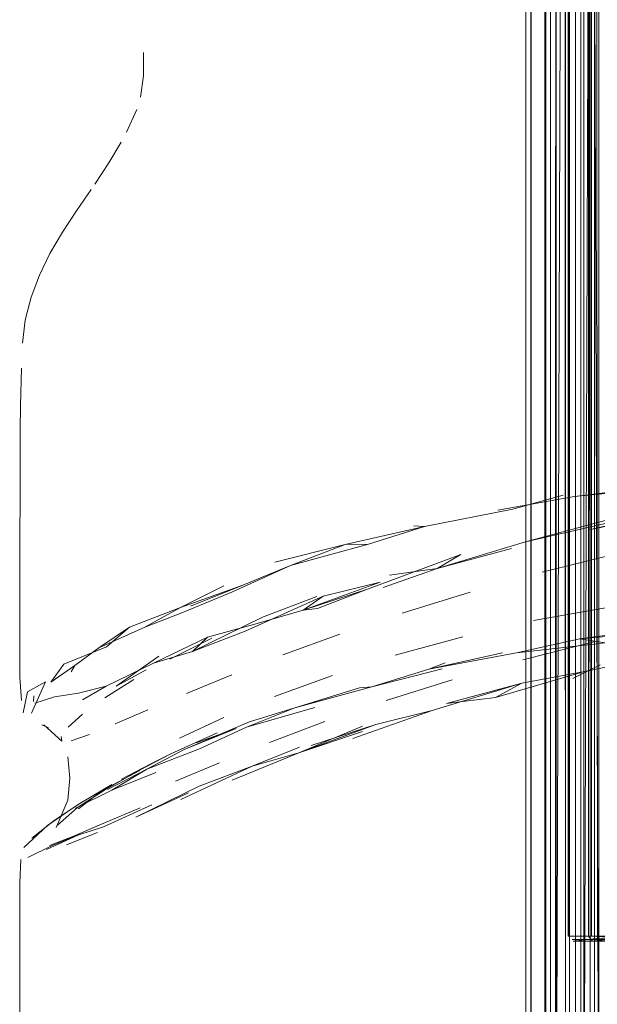
# Model space of a CAD drawing. Units: metres. Extents: x 8.1 to 23.9, y -10.5 to -1.1.
# Drawn here: x 8.2 to 8.3, y -10.2 to -10.2 of the extents above; entities that cross this region are included whole.
import ezdxf

# ---------------------------------------------------------------- set-up
doc = ezdxf.new("R2010")
doc.units = ezdxf.units.M
doc.header["$MEASUREMENT"] = 0

# ---------------------------------------------------------------- blocks, each defined once
blk = doc.blocks.new('c58bf83a-4bd7-460f-9351-2f36385d46fb')
at = {"color": 18, "lineweight": 9, "true_color": 0x000000}
blk.add_lwpolyline([(8.267786, -10.21166), (8.263224, -10.211676), (8.259832, -10.212276), (8.255511, -10.212774)], dxfattribs=at)
blk = doc.blocks.new('433a57aa-72c3-4c96-8570-7f6f2ebd90fa')
at = {"color": 18, "lineweight": 9, "true_color": 0x000000}
for points in [[(8.262218, -10.204668), (8.258346, -10.205148), (8.262992, -10.204685)], [(8.26249, -10.211568), (8.258595, -10.212079), (8.263224, -10.211676)]]:
    blk.add_lwpolyline(points, dxfattribs=at)
blk = doc.blocks.new('a4419e72-8475-4e0c-8af0-64caf0580c81')
at = {"color": 18, "lineweight": 9, "true_color": 0x000000}
blk.add_lwpolyline([(8.259832, -10.212276), (8.258595, -10.212079)], dxfattribs=at)
blk = doc.blocks.new('529cca58-77f6-40a0-9c0b-e166d995ad67')
at = {"color": 18, "lineweight": 9, "true_color": 0x000000}
for points in [[(8.254601, -10.205805), (8.258346, -10.205148)], [(8.257782, -10.205083), (8.255333, -10.205767)], [(8.258595, -10.212079), (8.255511, -10.212774)]]:
    blk.add_lwpolyline(points, dxfattribs=at)
blk = doc.blocks.new('6fbd6fd4-5d3d-43fd-92a2-f0aae5bea3db')
at = {"color": 18, "lineweight": 9, "true_color": 0x000000}
blk.add_line((8.259955, -10.210563), (8.256342, -10.211192), dxfattribs=at)
blk.add_lwpolyline([(8.255333, -10.205767), (8.251017, -10.206609)], close=True, dxfattribs=at)
blk.add_lwpolyline([(8.255511, -10.212774), (8.251225, -10.21356), (8.254828, -10.212759)], dxfattribs=at)
blk = doc.blocks.new('a29e597b-3cb3-4d5b-8789-3e8c2322772b')
at = {"color": 18, "lineweight": 9, "true_color": 0x000000}
blk.add_lwpolyline([(8.251878, -10.213549), (8.248448, -10.21443)], dxfattribs=at)
blk = doc.blocks.new('163dcdb0-92dd-4a09-8d99-b3bd3de31f0f')
at = {"color": 18, "lineweight": 9, "true_color": 0x000000}
blk.add_lwpolyline([(8.248448, -10.21443), (8.251225, -10.21356)], dxfattribs=at)
blk = doc.blocks.new('3a52457d-d270-4d05-a754-e434e31da1b2')
at = {"color": 18, "lineweight": 9, "true_color": 0x000000}
blk.add_line((8.251225, -10.21356), (8.252035, -10.21325), dxfattribs=at)
blk = doc.blocks.new('7264fd21-2d14-4dd3-8b2a-c7543d9b70f3')
at = {"color": 18, "lineweight": 9, "true_color": 0x000000}
for p, q in [((8.251017, -10.206609), (8.250495, -10.20657)), ((8.249597, -10.212887), (8.252887, -10.211983))]:
    blk.add_line(p, q, dxfattribs=at)
blk.add_lwpolyline([(8.243726, -10.208346), (8.247142, -10.207488), (8.251017, -10.206609), (8.248292, -10.207463), (8.247142, -10.207488), (8.24448, -10.208511)], dxfattribs=at)
blk = doc.blocks.new('e50d5c6a-a49d-4dcf-9151-06c3dda90978')
at = {"color": 18, "lineweight": 9, "true_color": 0x000000}
for points in [[(8.241227, -10.209499), (8.239114, -10.210561), (8.242156, -10.209473), (8.24448, -10.208511), (8.248292, -10.207463)], [(8.24448, -10.208511), (8.248292, -10.207463)], [(8.248448, -10.21443), (8.244695, -10.215441), (8.242336, -10.216389), (8.245669, -10.215432)]]:
    blk.add_lwpolyline(points, dxfattribs=at)
blk.add_lwpolyline([(8.247844, -10.21447), (8.244695, -10.215441), (8.248448, -10.21443)], close=True, dxfattribs=at)
blk = doc.blocks.new('cbab1fc2-44ee-43e5-9a8e-1289a79e419f')
at = {"color": 18, "lineweight": 9, "true_color": 0x000000}
for points in [[(8.24165, -10.209797), (8.24448, -10.208511)], [(8.244695, -10.215441), (8.242485, -10.216128), (8.239293, -10.217476)]]:
    blk.add_lwpolyline(points, dxfattribs=at)
blk = doc.blocks.new('494e4ad6-0464-44ab-b8f8-0576a2a22cb6')
at = {"color": 18, "lineweight": 9, "true_color": 0x000000}
blk.add_line((8.246524, -10.213873), (8.243696, -10.214898), dxfattribs=at)
blk.add_lwpolyline([(8.245765, -10.210016), (8.243109, -10.211022), (8.239705, -10.212699), (8.240433, -10.212009)], dxfattribs=at)
blk = doc.blocks.new('784c086d-1dea-488c-84fc-d13bdda90e9d')
at = {"color": 18, "lineweight": 9, "true_color": 0x000000}
blk.add_lwpolyline([(8.239293, -10.217476), (8.23747, -10.218438), (8.240049, -10.21745), (8.242336, -10.216389)], dxfattribs=at)
blk = doc.blocks.new('3e5cf79c-19df-4a90-b676-b0a6d5b4f304')
at = {"color": 18, "lineweight": 9, "true_color": 0x000000}
for points in [[(8.242156, -10.209473), (8.239602, -10.210498)], [(8.23738, -10.211509), (8.239186, -10.210822), (8.24165, -10.209797)], [(8.239872, -10.217153), (8.241836, -10.216451), (8.239293, -10.217476)]]:
    blk.add_lwpolyline(points, dxfattribs=at)
blk = doc.blocks.new('178c0e59-ef7f-4d2a-b3b4-e7c0a0d81591')
at = {"color": 18, "lineweight": 9, "true_color": 0x000000}
for points in [[(8.236234, -10.218922), (8.237666, -10.218177), (8.23864, -10.217697), (8.240912, -10.216672)], [(8.240912, -10.216672), (8.23864, -10.217697)]]:
    blk.add_lwpolyline(points, dxfattribs=at)
blk = doc.blocks.new('4212e322-6f8c-4e7d-a4fe-b97de07fb0f2')
at = {"color": 18, "lineweight": 9, "true_color": 0x000000}
blk.add_line((8.241225, -10.215923), (8.239074, -10.216933), dxfattribs=at)
for points in [[(8.232783, -10.214191), (8.233954, -10.21339), (8.235126, -10.21252), (8.236629, -10.211518), (8.239114, -10.210561)], [(8.239114, -10.210561), (8.23738, -10.211509), (8.235126, -10.21252)]]:
    blk.add_lwpolyline(points, dxfattribs=at)
blk = doc.blocks.new('8b2a7d58-804c-4b92-9365-421c3260c14a')
at = {"color": 18, "lineweight": 9, "true_color": 0x000000}
blk.add_line((8.240645, -10.212052), (8.238592, -10.213076), dxfattribs=at)
blk = doc.blocks.new('ca0e9b4a-e76a-471c-bd8b-8dbbbd1d2c14')
at = {"color": 18, "lineweight": 9, "true_color": 0x000000}
blk.add_lwpolyline([(8.23864, -10.217697), (8.237107, -10.21848), (8.23864, -10.217697), (8.237107, -10.21848), (8.235455, -10.219435)], dxfattribs=at)
blk = doc.blocks.new('6bb84690-ab8c-4b49-84b5-d6dcbfd23718')
at = {"color": 18, "lineweight": 9, "true_color": 0x000000}
for points in [[(8.235285, -10.219487), (8.237131, -10.218501)], [(8.235558, -10.219426), (8.23747, -10.218438), (8.235758, -10.219461), (8.237918, -10.218604)]]:
    blk.add_lwpolyline(points, dxfattribs=at)
blk = doc.blocks.new('81da795a-0b4f-4672-9522-1949bcaead95')
at = {"color": 18, "lineweight": 9, "true_color": 0x000000}
blk.add_lwpolyline([(8.236629, -10.211518), (8.235507, -10.21248), (8.233419, -10.213321)], dxfattribs=at)
blk = doc.blocks.new('8da51b9b-5cf2-4543-b992-cd33b1c4da13')
at = {"color": 18, "lineweight": 9, "true_color": 0x000000}
for points in [[(8.231865, -10.221811), (8.232956, -10.220944), (8.234199, -10.220114), (8.235764, -10.21918)], [(8.233985, -10.220341), (8.235758, -10.219461)]]:
    blk.add_lwpolyline(points, dxfattribs=at)
blk = doc.blocks.new('b3c86736-075e-4749-8002-92ba38950365')
at = {"color": 18, "lineweight": 9, "true_color": 0x000000}
blk.add_lwpolyline([(8.234135, -10.220379), (8.235285, -10.219487)], dxfattribs=at)
blk = doc.blocks.new('b349bab9-6fd7-489e-b994-d1c1638ad113')
at = {"color": 18, "lineweight": 9, "true_color": 0x000000}
for p, q in [((8.236842, -10.214062), (8.235427, -10.214967)), ((8.235455, -10.219435), (8.234094, -10.220315))]:
    blk.add_line(p, q, dxfattribs=at)
blk = doc.blocks.new('0988b774-4212-4c87-baa8-2021705e9e0b')
at = {"color": 18, "lineweight": 9, "true_color": 0x000000}
blk.add_lwpolyline([(8.233786, -10.220392), (8.232625, -10.221182), (8.231465, -10.222264)], dxfattribs=at)
blk = doc.blocks.new('2643eee2-6c29-4318-b53f-d8768960d068')
at = {"color": 18, "lineweight": 9, "true_color": 0x000000}
blk.add_line((8.233786, -10.2137), (8.233954, -10.21339), dxfattribs=at)
for points in [[(8.233419, -10.213321), (8.232783, -10.214191)], [(8.233786, -10.220392), (8.232625, -10.221182)]]:
    blk.add_lwpolyline(points, dxfattribs=at)
blk = doc.blocks.new('64a8bbd0-c0f6-445d-994b-709384b4ef25')
at = {"color": 18, "lineweight": 9, "true_color": 0x000000}
blk.add_lwpolyline([(8.234094, -10.220315), (8.233108, -10.221174)], dxfattribs=at)
blk = doc.blocks.new('2f2c46ce-17cc-42af-8dbb-14945273733f')
at = {"color": 18, "lineweight": 9, "true_color": 0x000000}
blk.add_line((8.234339, -10.215758), (8.233638, -10.216386), dxfattribs=at)
for points in [[(8.232533, -10.214175), (8.231656, -10.214674)], [(8.23185, -10.215706), (8.232533, -10.214175)]]:
    blk.add_lwpolyline(points, dxfattribs=at)
blk = doc.blocks.new('4422e736-4718-40d5-89ea-a3f52e90d7c9')
at = {"color": 18, "lineweight": 9, "true_color": 0x000000}
blk.add_line((8.231954, -10.214871), (8.231944, -10.215147), dxfattribs=at)
blk.add_lwpolyline([(8.231465, -10.22237)], dxfattribs=at)
blk = doc.blocks.new('806e4a73-149a-40c1-bc90-b089c2c1e5f3')
at = {"color": 18, "lineweight": 9, "true_color": 0x000000}
blk.add_lwpolyline([(8.231656, -10.214674), (8.231434, -10.215692)], dxfattribs=at)
blk = doc.blocks.new('3c34e898-9e14-49ea-84cb-7e3bfc2e1f03')
at = {"color": 18, "lineweight": 9, "true_color": 0x000000}
for points in [[(8.231434, -10.215692)], [(8.233049, -10.22128), (8.233621, -10.21995)], [(8.231267, -10.223974), (8.231316, -10.222841)], [(8.231479, -10.222494)]]:
    blk.add_lwpolyline(points, dxfattribs=at)
blk = doc.blocks.new('7e4808e7-c245-42b8-8b05-d30a7e62af6c')
at = {"color": 18, "lineweight": 9, "true_color": 0x000000}
for p, q in [((8.231268, -10.20908), (8.231267, -10.212559)), ((8.233286, -10.21684), (8.233332, -10.21707)), ((8.231267, -10.223974), (8.231267, -10.226972)), ((8.231267, -10.229386), (8.231267, -10.226972)), ((8.231267, -10.235819), (8.231267, -10.229386))]:
    blk.add_line(p, q, dxfattribs=at)
for points in [[(8.237108, -10.182098)], [(8.237108, -10.182098)], [(8.237302, -10.184636), (8.237311, -10.183498)], [(8.237302, -10.184636), (8.237158, -10.185681)], [(8.236482, -10.187389), (8.23698, -10.186274)], [(8.234939, -10.189912), (8.23562, -10.188876), (8.236222, -10.187871)], [(8.232742, -10.193297), (8.233354, -10.192254), (8.234043, -10.191213), (8.234761, -10.190172)], [(8.232742, -10.193297), (8.232227, -10.19435), (8.231825, -10.195425), (8.231543, -10.196545), (8.231408, -10.197669)], [(8.231309, -10.2007), (8.231348, -10.198885)], [(8.231309, -10.2007), (8.231295, -10.201893), (8.231284, -10.203235), (8.231268, -10.20908)], [(8.231353, -10.215094), (8.231277, -10.213977), (8.231267, -10.212559)], [(8.233716, -10.218877), (8.233621, -10.217839)], [(8.233716, -10.218877), (8.233621, -10.21995)]]:
    blk.add_lwpolyline(points, dxfattribs=at)
blk = doc.blocks.new('2270c3fa-2992-46e8-8171-512033d3af75')
at = {"color": 18, "lineweight": 9, "true_color": 0x000000}
for points in [[(8.23194, -10.215481)], [(8.232443, -10.216285), (8.233332, -10.21707)], [(8.231909, -10.22248)], [(8.231353, -10.222672)]]:
    blk.add_lwpolyline(points, dxfattribs=at)
blk = doc.blocks.new('0dfef79b-d881-498b-8355-27410d69ac8d')
at = {"color": 18, "lineweight": 9, "true_color": 0x000000}
for points in [[(8.231571, -10.2159)], [(8.232399, -10.222545)]]:
    blk.add_lwpolyline(points, dxfattribs=at)
blk = doc.blocks.new('ce5d7f8d-40c1-4374-b5d3-76ac197df175')
at = {"color": 18, "lineweight": 9, "true_color": 0x000000}
blk.add_line((8.232675, -10.216416), (8.232356, -10.216278), dxfattribs=at)
blk.add_lwpolyline([(8.232827, -10.222169), (8.231658, -10.222741)], dxfattribs=at)
blk = doc.blocks.new('70f7ee31-9718-43e2-9607-35e941576654')
at = {"color": 18, "lineweight": 9, "true_color": 0x000000}
blk.add_line((8.234676, -10.216744), (8.233775, -10.217055), dxfattribs=at)
for points in [[(8.232008, -10.21522), (8.232965, -10.214918), (8.234137, -10.214728)], [(8.232827, -10.222169), (8.234112, -10.221659), (8.232574, -10.222348)]]:
    blk.add_lwpolyline(points, dxfattribs=at)
blk.add_lwpolyline([(8.237144, -10.220322), (8.235381, -10.221072), (8.23386, -10.221715), (8.23272, -10.222163), (8.233912, -10.221698), (8.235371, -10.221079)], close=True, dxfattribs=at)
blk = doc.blocks.new('2e2a11a3-e5e4-4f5b-b85a-2642fbc384fb')
at = {"color": 18, "lineweight": 9, "true_color": 0x000000}
blk.add_line((8.237513, -10.215554), (8.235923, -10.216234), dxfattribs=at)
for points in [[(8.237798, -10.213267), (8.235491, -10.214394), (8.234137, -10.214728)], [(8.23433, -10.215063), (8.235491, -10.214394), (8.234137, -10.214728)], [(8.235358, -10.221249), (8.234112, -10.221659)], [(8.235065, -10.221523), (8.233545, -10.222126)]]:
    blk.add_lwpolyline(points, dxfattribs=at)
blk = doc.blocks.new('c84fa3c2-ba45-4016-951f-519ac4c95652')
at = {"color": 18, "lineweight": 9, "true_color": 0x000000}
blk.add_lwpolyline([(8.238061, -10.212928), (8.235983, -10.214391), (8.237444, -10.213604)], dxfattribs=at)
blk.add_lwpolyline([(8.237721, -10.220178), (8.235358, -10.221249)], close=True, dxfattribs=at)
blk = doc.blocks.new('54a1eb36-dc5f-4e4e-a5f8-edc9439af02c')
at = {"color": 18, "lineweight": 9, "true_color": 0x000000}
blk.add_line((8.238874, -10.219028), (8.241019, -10.218123), dxfattribs=at)
blk = doc.blocks.new('d5ac4384-0e5d-4cc6-a6ee-314f4bf2cf6f')
at = {"color": 18, "lineweight": 9, "true_color": 0x000000}
blk.add_line((8.239405, -10.214753), (8.241626, -10.213843), dxfattribs=at)
blk.add_lwpolyline([(8.242611, -10.218297), (8.240027, -10.219267), (8.236934, -10.220773), (8.239509, -10.219594)], dxfattribs=at)
blk = doc.blocks.new('616d6ca4-71a0-41bc-b895-b61f51f8c7da')
at = {"color": 18, "lineweight": 9, "true_color": 0x000000}
for points in [[(8.248247, -10.209663), (8.245105, -10.210688), (8.242748, -10.211364), (8.240433, -10.212009), (8.237798, -10.213267), (8.239705, -10.212699), (8.242271, -10.211713)], [(8.23913, -10.219912), (8.242611, -10.218297), (8.244884, -10.217635)]]:
    blk.add_lwpolyline(points, dxfattribs=at)
blk = doc.blocks.new('847ec012-036f-4f40-8509-8627114498dc')
at = {"color": 18, "lineweight": 9, "true_color": 0x000000}
for p, q in [((8.246889, -10.211862), (8.244116, -10.212872)), ((8.243461, -10.217138), (8.24616, -10.216113))]:
    blk.add_line(p, q, dxfattribs=at)
for points in [[(8.242271, -10.211713), (8.246075, -10.209999), (8.245105, -10.210688), (8.248862, -10.209315), (8.246075, -10.209999)], [(8.244884, -10.217635), (8.241637, -10.21897)], [(8.244926, -10.217374), (8.242611, -10.218297)]]:
    blk.add_lwpolyline(points, dxfattribs=at)
blk = doc.blocks.new('61c25412-bc3b-4f5b-991b-4fbadbbc82b6')
at = {"color": 18, "lineweight": 9, "true_color": 0x000000}
for p, q in [((8.245105, -10.210688), (8.245805, -10.2106)), ((8.24864, -10.216261), (8.245489, -10.217286))]:
    blk.add_line(p, q, dxfattribs=at)
for points in [[(8.24753, -10.216951), (8.251403, -10.215585), (8.24864, -10.216261), (8.244884, -10.217635), (8.248, -10.216349)], [(8.248001, -10.21661), (8.244884, -10.217635)]]:
    blk.add_lwpolyline(points, dxfattribs=at)
blk = doc.blocks.new('2098c608-9b49-48bb-9a2a-d350e5fdab8e')
at = {"color": 18, "lineweight": 9, "true_color": 0x000000}
for p, q in [((8.249927, -10.210837), (8.253255, -10.209812)), ((8.252375, -10.214077), (8.249149, -10.215088))]:
    blk.add_line(p, q, dxfattribs=at)
blk.add_lwpolyline([(8.245805, -10.2106), (8.248247, -10.209663), (8.252797, -10.20798)], dxfattribs=at)
blk = doc.blocks.new('6d776288-db7a-4921-940f-6abacb78824f')
at = {"color": 18, "lineweight": 9, "true_color": 0x000000}
blk.add_lwpolyline([(8.248001, -10.21661)], dxfattribs=at)
blk = doc.blocks.new('d9e53a4f-59e6-41a9-9765-140db14408ff')
at = {"color": 18, "lineweight": 9, "true_color": 0x000000}
blk.add_line((8.251641, -10.208653), (8.249, -10.209576), dxfattribs=at)
blk.add_lwpolyline([(8.249317, -10.208976), (8.251641, -10.208653), (8.255957, -10.207356)], dxfattribs=at)
blk = doc.blocks.new('7ffa93a2-e8b9-4a1e-97ff-086891a1cbd9')
at = {"color": 18, "lineweight": 9, "true_color": 0x000000}
blk.add_line((8.255815, -10.213107), (8.259419, -10.212197), dxfattribs=at)
for points in [[(8.252797, -10.20798), (8.251641, -10.208653), (8.255259, -10.207682)], [(8.262748, -10.212879), (8.258826, -10.213683), (8.254488, -10.21494), (8.255764, -10.214251), (8.251403, -10.215585)], [(8.258826, -10.213683), (8.255764, -10.214251), (8.252101, -10.215237), (8.254488, -10.21494)]]:
    blk.add_lwpolyline(points, dxfattribs=at)
blk = doc.blocks.new('74bd4d49-1273-4b5f-8201-442572876caa')
at = {"color": 18, "lineweight": 9, "true_color": 0x000000}
blk.add_line((8.260432, -10.207921), (8.256768, -10.208826), dxfattribs=at)
blk = doc.blocks.new('39c7b4bb-9986-4e60-b9b7-240947cb5dfc')
at = {"color": 18, "lineweight": 9, "true_color": 0x000000}
blk.add_lwpolyline([(8.259777, -10.206475), (8.255957, -10.207356), (8.260318, -10.206177)], close=True, dxfattribs=at)
blk = doc.blocks.new('68db6d9a-d97b-48f7-9889-e5c61280a7df')
at = {"color": 18, "lineweight": 9, "true_color": 0x000000}
blk.add_lwpolyline([(8.262977, -10.205971), (8.259045, -10.206772), (8.263728, -10.2057)], close=True, dxfattribs=at)
blk.add_lwpolyline([(8.259592, -10.213346), (8.258261, -10.214022)], dxfattribs=at)
blk = doc.blocks.new('c97edc12-45d3-48d9-a8b2-57900fa521b7')
at = {"color": 18, "lineweight": 9, "true_color": 0x000000}
for points in [[(8.255962, -10.240847), (8.255963, -10.029638), (8.25709, -10.025903), (8.259323, -10.022739), (8.262488, -10.020507), (8.266224, -10.019379), (8.50872, -10.019379), (8.512456, -10.020507), (8.515621, -10.022739), (8.517854, -10.025903), (8.518981, -10.029637), (8.518983, -10.229004), (8.519077, -10.030073), (8.51905, -10.229004)], [(8.266562, -10.022236), (8.263688, -10.023089), (8.26132, -10.02476), (8.259649, -10.027127), (8.258797, -10.029954), (8.258796, -10.240847)], [(8.258796, -10.240847), (8.259504, -10.030073), (8.260317, -10.027426), (8.261851, -10.025253), (8.264025, -10.023719), (8.261823, -10.025253), (8.260289, -10.027426), (8.259532, -10.030092), (8.259531, -10.240847), (8.258844, -10.030001)], [(8.256231, -10.240847), (8.256232, -10.029649), (8.257334, -10.026013), (8.256204, -10.029692), (8.256203, -10.240847), (8.257839, -10.240847)], [(8.25689, -10.240847), (8.256891, -10.029794), (8.257927, -10.026311), (8.25694, -10.029712), (8.256938, -10.240847)], [(8.258839, -10.026719), (8.257895, -10.030764), (8.257895, -10.240847), (8.257839, -10.030764), (8.258784, -10.026719)]]:
    blk.add_lwpolyline(points, dxfattribs=at)
blk = doc.blocks.new('0a2db5a3-046f-4238-bd0e-873aed4a3a53')
at = {"color": 18, "lineweight": 9, "true_color": 0x000000}
blk.add_lwpolyline([(8.257174, -10.240847), (8.257175, -10.029638), (8.258302, -10.025903), (8.260535, -10.022739), (8.2637, -10.020507), (8.267436, -10.019379), (8.509932, -10.019379), (8.513668, -10.020507), (8.516833, -10.022739), (8.519066, -10.025903), (8.520194, -10.029637), (8.520195, -10.229004)], dxfattribs=at)
blk = doc.blocks.new('43933fe9-b3ea-457f-83ee-d6d5581626f9')
at = {"color": 18, "lineweight": 9, "true_color": 0x000000}
for points in [[(8.257415, -10.240847), (8.257444, -10.029649), (8.257443, -10.240847), (8.258152, -10.029712), (8.259139, -10.026311), (8.258103, -10.029794), (8.258103, -10.240847)], [(8.259052, -10.030764), (8.260052, -10.026719), (8.259107, -10.030764), (8.259107, -10.240847)]]:
    blk.add_lwpolyline(points, close=True, dxfattribs=at)
blk = doc.blocks.new('e64b5b8b-b846-4e50-8cbe-8832c10ce3e1')
at = {"color": 18, "lineweight": 9, "true_color": 0x000000}
blk.add_line((8.258054, -10.226588), (8.512699, -10.226588), dxfattribs=at)
for points in [[(8.260584, -9.906517), (8.259219, -9.90637), (8.259018, -10.226588), (8.259018, -9.906613), (8.513034, -9.906613)], [(8.258027, -10.226588), (8.258054, -9.906613), (8.51209, -9.906613), (8.51209, -9.940552), (8.512539, -10.067101), (8.51209, -10.192649), (8.51209, -10.226588), (8.259018, -10.226588)], [(8.259566, -9.906613), (8.258054, -9.906613), (8.258054, -10.226588)], [(8.512106, -10.226733), (8.259594, -10.226588), (8.258027, -10.226588)], [(8.512106, -10.226733), (8.258225, -10.226752), (8.512502, -10.226827)], [(8.258277, -10.226833), (8.259567, -10.226685), (8.51266, -10.226721)], [(8.515365, -10.226572), (8.512502, -10.226827), (8.258306, -10.226826)], [(8.258306, -10.226826), (8.512656, -10.226826), (8.258277, -10.226833)]]:
    blk.add_lwpolyline(points, dxfattribs=at)
blk = doc.blocks.new('ec0ee4e5-7584-490e-984d-f2f851dc272d')
at = {"color": 18, "lineweight": 9, "true_color": 0x000000}
blk.add_lwpolyline([(8.518953, -10.226588), (8.515455, -10.226826), (8.259219, -10.226831), (8.260584, -10.226685)], dxfattribs=at)
blk = doc.blocks.new('0c90d0b5-cf12-4b12-87df-fedd1f51ab61')
at = {"color": 18, "lineweight": 9, "true_color": 0x000000}
blk.add_lwpolyline([(8.259219, -10.226831), (8.513085, -10.226826), (8.516034, -10.226588)], dxfattribs=at)
blk = doc.blocks.new('3330e755-bb62-4e30-951f-36a71d9e5c6f')
at = {"color": 18, "lineweight": 9, "true_color": 0x000000}
blk.add_lwpolyline([(8.515671, -10.226588), (8.515671, -9.906613), (8.513739, -9.906613), (8.513739, -10.226588), (8.259045, -10.226588)], dxfattribs=at)
blk = doc.blocks.new('f0af981d-b217-4dd3-92ad-595328a54993')
at = {"color": 18, "lineweight": 9, "true_color": 0x000000}
blk.add_line((8.259219, -10.226831), (8.259018, -10.226588), dxfattribs=at)
blk = doc.blocks.new('4a53274a-12c5-446c-83e7-ad2e0660f0c7')
at = {"color": 18, "lineweight": 9, "true_color": 0x000000}
blk.add_lwpolyline([(8.258386, -10.240847), (8.258387, -10.029638), (8.259514, -10.025903), (8.261747, -10.022739), (8.264912, -10.020507), (8.268648, -10.019379), (8.511145, -10.019379), (8.514881, -10.020507), (8.518045, -10.022739), (8.520279, -10.025903), (8.521406, -10.029637), (8.521407, -10.229004), (8.519529, -10.229004), (8.517865, -10.229004)], dxfattribs=at)
blk = doc.blocks.new('2c60c52f-16f0-4b0c-aec4-df1e4f4af74c')
at = {"color": 18, "lineweight": 9, "true_color": 0x000000}
blk.add_lwpolyline([(8.261208, -10.026719), (8.260319, -10.030764), (8.260319, -10.240847), (8.259364, -10.029712), (8.260351, -10.026311), (8.259316, -10.029794), (8.259315, -10.240847)], dxfattribs=at)
blk = doc.blocks.new('a3a213de-e4d6-4111-b684-148eac201a18')
at = {"color": 18, "lineweight": 9, "true_color": 0x000000}
for points in [[(8.258657, -10.029649), (8.258655, -10.240847), (8.258628, -10.029692)], [(8.516607, -10.226826), (8.514908, -10.226826), (8.513811, -10.226721), (8.260719, -10.226685), (8.259178, -10.226588), (8.260746, -10.226588)], [(8.519714, -10.226826), (8.514908, -10.226826), (8.259429, -10.226833), (8.260718, -10.226588)]]:
    blk.add_lwpolyline(points, dxfattribs=at)
blk = doc.blocks.new('4a7eaffb-2a32-4904-8875-e57d731fda8f')
at = {"color": 18, "lineweight": 9, "true_color": 0x000000}
for points in [[(8.260718, -9.906613), (8.259178, -9.906613), (8.259178, -10.226588)], [(8.259377, -10.226752), (8.513258, -10.226733)]]:
    blk.add_lwpolyline(points, dxfattribs=at)
blk = doc.blocks.new('329d52f6-8dc6-4ab1-92e8-da5411e24320')
at = {"color": 18, "lineweight": 9, "true_color": 0x000000}
blk.add_lwpolyline([(8.259458, -10.226826), (8.259206, -9.906613)], dxfattribs=at)
blk = doc.blocks.new('bbf4a7a7-18a5-40ea-b2c6-502da1bb792f')
for name in ['39c7b4bb-9986-4e60-b9b7-240947cb5dfc', '6bb84690-ab8c-4b49-84b5-d6dcbfd23718', '54a1eb36-dc5f-4e4e-a5f8-edc9439af02c', '2270c3fa-2992-46e8-8171-512033d3af75', '68db6d9a-d97b-48f7-9889-e5c61280a7df', '2e2a11a3-e5e4-4f5b-b85a-2642fbc384fb', '64a8bbd0-c0f6-445d-994b-709384b4ef25', '494e4ad6-0464-44ab-b8f8-0576a2a22cb6', '2f2c46ce-17cc-42af-8dbb-14945273733f', 'e64b5b8b-b846-4e50-8cbe-8832c10ce3e1', '616d6ca4-71a0-41bc-b895-b61f51f8c7da', '3c34e898-9e14-49ea-84cb-7e3bfc2e1f03', '7e4808e7-c245-42b8-8b05-d30a7e62af6c', '74bd4d49-1273-4b5f-8201-442572876caa', '7264fd21-2d14-4dd3-8b2a-c7543d9b70f3', 'cbab1fc2-44ee-43e5-9a8e-1289a79e419f', '2643eee2-6c29-4318-b53f-d8768960d068', '4212e322-6f8c-4e7d-a4fe-b97de07fb0f2', '178c0e59-ef7f-4d2a-b3b4-e7c0a0d81591', '6fbd6fd4-5d3d-43fd-92a2-f0aae5bea3db', 'd5ac4384-0e5d-4cc6-a6ee-314f4bf2cf6f', 'b349bab9-6fd7-489e-b994-d1c1638ad113', '70f7ee31-9718-43e2-9607-35e941576654', 'c97edc12-45d3-48d9-a8b2-57900fa521b7', '329d52f6-8dc6-4ab1-92e8-da5411e24320', '433a57aa-72c3-4c96-8570-7f6f2ebd90fa', '4a7eaffb-2a32-4904-8875-e57d731fda8f', 'a3a213de-e4d6-4111-b684-148eac201a18', 'b3c86736-075e-4749-8002-92ba38950365', 'c58bf83a-4bd7-460f-9351-2f36385d46fb', '2c60c52f-16f0-4b0c-aec4-df1e4f4af74c', 'a4419e72-8475-4e0c-8af0-64caf0580c81', '8da51b9b-5cf2-4543-b992-cd33b1c4da13', '0988b774-4212-4c87-baa8-2021705e9e0b', '0c90d0b5-cf12-4b12-87df-fedd1f51ab61', 'f0af981d-b217-4dd3-92ad-595328a54993', '0a2db5a3-046f-4238-bd0e-873aed4a3a53', 'ec0ee4e5-7584-490e-984d-f2f851dc272d', '81da795a-0b4f-4672-9522-1949bcaead95', '529cca58-77f6-40a0-9c0b-e166d995ad67', '806e4a73-149a-40c1-bc90-b089c2c1e5f3', 'ce5d7f8d-40c1-4374-b5d3-76ac197df175', '7ffa93a2-e8b9-4a1e-97ff-086891a1cbd9', '847ec012-036f-4f40-8509-8627114498dc', '4422e736-4718-40d5-89ea-a3f52e90d7c9', '3e5cf79c-19df-4a90-b676-b0a6d5b4f304', '0dfef79b-d881-498b-8355-27410d69ac8d', '784c086d-1dea-488c-84fc-d13bdda90e9d', '163dcdb0-92dd-4a09-8d99-b3bd3de31f0f', '61c25412-bc3b-4f5b-991b-4fbadbbc82b6', 'd9e53a4f-59e6-41a9-9765-140db14408ff', '2098c608-9b49-48bb-9a2a-d350e5fdab8e', 'c84fa3c2-ba45-4016-951f-519ac4c95652', 'e50d5c6a-a49d-4dcf-9151-06c3dda90978', 'ca0e9b4a-e76a-471c-bd8b-8dbbbd1d2c14', '4a53274a-12c5-446c-83e7-ad2e0660f0c7', '3330e755-bb62-4e30-951f-36a71d9e5c6f', '43933fe9-b3ea-457f-83ee-d6d5581626f9', '8b2a7d58-804c-4b92-9365-421c3260c14a', '6d776288-db7a-4921-940f-6abacb78824f', '3a52457d-d270-4d05-a754-e434e31da1b2', 'a29e597b-3cb3-4d5b-8789-3e8c2322772b']:
    blk.add_blockref(name, (0, 0))

msp = doc.modelspace()

# ---------------------------------------------------------------- block references
msp.add_blockref('bbf4a7a7-18a5-40ea-b2c6-502da1bb792f', (0, 0))

doc.saveas('drawing.dxf')
